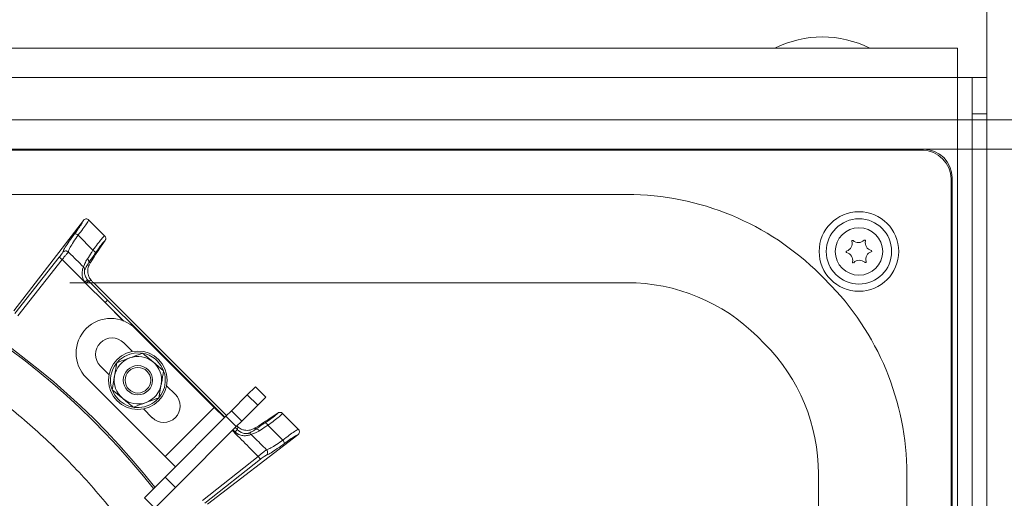
# Model space of a CAD drawing. Extents: x -3955 to -1612, y -2592 to 336.
# Drawn here: x -3156 to -2887, y -1976 to -1845 of the extents above; entities that cross this region are included whole.
import ezdxf

# ---------------------------------------------------------------- set-up
doc = ezdxf.new("R2010")
doc.units = 0
doc.header["$LTSCALE"] = 5
doc.layers.add('Bemaßungen(Brunner)', color=7, linetype='Continuous', lineweight=25)
doc.styles.add('Brunner 2014', font='arial.ttf', dxfattribs={"height": 35})
doc.dimstyles.new('Brunner 2014', dxfattribs={"dimscale": 5, "dimtxt": 35, "dimasz": 5, "dimexe": 3.175, "dimexo": 0, "dimgap": 0.762, "dimtad": 1, "dimdec": 0, "dimrnd": 1e-08, "dimtxsty": 'Brunner 2014', "dimcen": 0.09, "dimdle": 10, "dimclrd": 7, "dimclre": 7, "dimclrt": 7, "dimadec": 1, "dimazin": 2, "dimtfac": 0.666667, "dimtdec": 0, "dimtmove": 0, "dimatfit": 3, "dimldrblk": 'Filled-1', "dimfxl": 1, "dimtolj": 1, "dimlwd": 5, "dimlwe": 5, "dimarcsym": 0})

# ---------------------------------------------------------------- blocks, each defined once
blk = doc.blocks.new('*D68')
at = {"layer": 'Bemaßungen(Brunner)', "color": 7, "linetype": 'Continuous', "lineweight": 5, "transparency": 16777216}
for p, q in [((-3661.7, -1860.55), (-3661.7, -1692.99)), ((-2891.7, -1860.55), (-2891.7, -1692.99)), ((-3636.7, -1708.86), (-2916.7, -1708.86))]:
    blk.add_line(p, q, dxfattribs=at)
at = {"layer": 'Bemaßungen(Brunner)', "color": 7, "lineweight": 5, "transparency": 16777216}
for points in [[(-3636.7, -1704.7), (-3636.7, -1713.03), (-3661.7, -1708.86)], [(-2916.7, -1704.7), (-2916.7, -1713.03), (-2891.7, -1708.86)]]:
    blk.add_solid(points, dxfattribs=at)
at = {"layer": 'Defpoints', "color": 0, "lineweight": 5, "transparency": 16777216}
for p in [(-2891.7, -1708.86), (-3661.7, -1860.55), (-2891.7, -1860.55)]:
    blk.add_point(p, dxfattribs=at)
at = {"layer": 'Bemaßungen(Brunner)', "color": 3, "lineweight": 5, "transparency": 16777216, "insert": (-3260.33, -1687.18), "char_height": 35, "attachment_point": 5, "style": 'Brunner 2014'}
blk.add_mtext('\\A1;770', dxfattribs=at)
blk = doc.blocks.new('Filled-1')
at = {"color": 0}
for p, q in [((0, 0), (-1, 0.167)), ((-1, 0.167), (-1, -0.167)), ((-1, 0), (0, 0)), ((-1, -0.167), (0, 0))]:
    blk.add_line(p, q, dxfattribs=at)
at = {"color": 0, "flags": 128}
blk.add_lwpolyline([(-1, -0.167), (0, 0), (-1, 0.167), (-1, -0.167)], dxfattribs=at)
at = {"color": 0}
blk.add_solid([(-1, -0.167), (0, 0), (-1, 0.167), (-1, -0.167)], dxfattribs=at)
blk = doc.blocks.new('*D70')
at = {"layer": 'Bemaßungen(Brunner)', "color": 7, "linetype": 'Continuous', "lineweight": 5, "transparency": 16777216}
for p, q in [((-3276.7, -1872.2), (-2679.55, -1872.2)), ((-2695.43, -2341.2), (-2695.43, -1897.2)), ((-2891.7, -2366.2), (-2679.55, -2366.2))]:
    blk.add_line(p, q, dxfattribs=at)
at = {"layer": 'Bemaßungen(Brunner)', "color": 7, "lineweight": 5, "transparency": 16777216}
for points in [[(-2699.6, -1897.2), (-2691.26, -1897.2), (-2695.43, -1872.2)], [(-2699.6, -2341.2), (-2691.26, -2341.2), (-2695.43, -2366.2)]]:
    blk.add_solid(points, dxfattribs=at)
at = {"layer": 'Defpoints', "color": 0, "lineweight": 5, "transparency": 16777216}
for p in [(-3276.7, -1872.2), (-2695.43, -1872.2), (-2891.7, -2366.2)]:
    blk.add_point(p, dxfattribs=at)
at = {"layer": 'Bemaßungen(Brunner)', "color": 7, "lineweight": 5, "transparency": 16777216, "insert": (-2717.11, -2110.62), "char_height": 35, "attachment_point": 5, "rotation": 90, "style": 'Brunner 2014'}
blk.add_mtext('\\A1;494', dxfattribs=at)
blk = doc.blocks.new('*D71')
at = {"layer": 'Bemaßungen(Brunner)', "color": 7, "linetype": 'Continuous', "lineweight": 5, "transparency": 16777216}
for p, q in [((-2909.08, -1880.2), (-2767.55, -1880.2)), ((-2783.43, -1905.2), (-2783.43, -2071.2)), ((-3276.82, -2096.2), (-2767.55, -2096.2))]:
    blk.add_line(p, q, dxfattribs=at)
at = {"layer": 'Bemaßungen(Brunner)', "color": 7, "lineweight": 5, "transparency": 16777216}
for points in [[(-2787.6, -1905.2), (-2779.26, -1905.2), (-2783.43, -1880.2)], [(-2787.6, -2071.2), (-2779.26, -2071.2), (-2783.43, -2096.2)]]:
    blk.add_solid(points, dxfattribs=at)
at = {"layer": 'Defpoints', "color": 0, "lineweight": 5, "transparency": 16777216}
for p in [(-2909.08, -1880.2), (-3276.82, -2096.2), (-2783.43, -2096.2)]:
    blk.add_point(p, dxfattribs=at)
at = {"layer": 'Bemaßungen(Brunner)', "color": 7, "lineweight": 5, "transparency": 16777216, "insert": (-2805.11, -1971.69), "char_height": 35, "attachment_point": 5, "rotation": 90, "style": 'Brunner 2014'}
blk.add_mtext('\\A1;216', dxfattribs=at)

msp = doc.modelspace()

# ---------------------------------------------------------------- linework, layer by layer
at = {"color": 3, "linetype": 'Continuous', "lineweight": 5}
for p, q in [((-2899.7, -1852.55), (-3653.7, -1852.55)), ((-2899.7, -1860.55), (-2899.7, -1852.55)), ((-2899.7, -1860.55), (-3653.7, -1860.55)), ((-2899.7, -1860.55), (-2899.7, -2331.84)), ((-2895.7, -1860.55), (-2899.7, -1860.55)), ((-2895.7, -1870.55), (-2895.7, -1860.55)), ((-2895.7, -1860.55), (-2891.7, -1860.55)), ((-2891.7, -1860.55), (-2891.7, -1870.55)), ((-2891.7, -1870.55), (-2895.7, -1870.55)), ((-2895.7, -2321.84), (-2895.7, -1870.55)), ((-2891.7, -2321.84), (-2891.7, -1870.55))]:
    msp.add_line(p, q, dxfattribs=at)
at = {"color": 7, "linetype": 'Continuous', "lineweight": 5}
for p, q in [((-2909.16, -1880.2), (-3336.03, -1880.2)), ((-2909.33, -1880.44), (-2909.08, -1880.2)), ((-3216.49, -1880.44), (-2909.33, -1880.44)), ((-2901.2, -1888.08), (-2901.45, -1888.32)), ((-2901.2, -2304.24), (-2901.2, -1888.15)), ((-2901.45, -1888.32), (-2901.45, -2304.07)), ((-3183.26, -1892.62), (-2990.13, -1892.62)), ((-2937.39, -1914.46), (-2935.46, -1916.38)), ((-2990.13, -1916.76), (-3142.62, -1916.76)), ((-2952.54, -1933.46), (-2954.46, -1931.53)), ((-2937.76, -2223.27), (-2937.76, -1969.12)), ((-2913.62, -1969.12), (-2913.62, -2223.27))]:
    msp.add_line(p, q, dxfattribs=at)
at = {"color": 7, "linetype": 'Continuous', "lineweight": 18}
for p, q in [((-3138.89, -1899.7), (-3157.88, -1924.46)), ((-3138.89, -1899.7), (-3138.87, -1899.68)), ((-3137.37, -1899.59), (-3137.39, -1899.57)), ((-3133.06, -1903.9), (-3137.37, -1899.59)), ((-3140.34, -1903.77), (-3136.26, -1907.87)), ((-3133.03, -1903.93), (-3133.06, -1903.9)), ((-3132.96, -1905.2), (-3134.19, -1906.99)), ((-3132.94, -1905.17), (-3132.96, -1905.2)), ((-3157.64, -1925.19), (-3145.47, -1909.77)), ((-3145.47, -1909.77), (-3144.69, -1910.39)), ((-3143, -1908.34), (-3143.03, -1908.31)), ((-3144.69, -1910.39), (-3156.86, -1925.8)), ((-3138.53, -1916.58), (-3144.69, -1910.39)), ((-3138.88, -1912.41), (-3138.86, -1912.43)), ((-3137.41, -1911.24), (-3136.93, -1911.19)), ((-3138.53, -1916.58), (-3137.76, -1915.95)), ((-3138.19, -1916.96), (-3137.49, -1916.25)), ((-3132.94, -1922.21), (-3138.19, -1916.96)), ((-3136.69, -1916.16), (-3137.49, -1916.25)), ((-3137.49, -1916.25), (-3132.24, -1921.5)), ((-3099.71, -1953.15), (-3136.12, -1916.74)), ((-3132.94, -1922.21), (-3132.24, -1921.5)), ((-3127.95, -1927.24), (-3132.94, -1922.21)), ((-3127.88, -1927.25), (-3132.94, -1922.21)), ((-3103.11, -1950.89), (-3124.67, -1929.32)), ((-3125.46, -1935.6), (-3127.86, -1933.21)), ((-3129.74, -1938.66), (-3130.37, -1942.36)), ((-3129.74, -1938.66), (-3130.37, -1942.36)), ((-3116.93, -1940.87), (-3119.81, -1938.47)), ((-3116.93, -1940.87), (-3119.81, -1938.47)), ((-3131.83, -1941.97), (-3134.22, -1939.57)), ((-3138.11, -1942.76), (-3116.54, -1964.32)), ((-3118.2, -1948.26), (-3117.56, -1944.56)), ((-3118.2, -1948.26), (-3117.56, -1944.56)), ((-3131.01, -1946.06), (-3128.12, -1948.46)), ((-3131.01, -1946.06), (-3128.12, -1948.46)), ((-3113.71, -1947.35), (-3116.11, -1944.96)), ((-3094.03, -1947.47), (-3098.38, -1951.82)), ((-3094.03, -1947.47), (-3091.79, -1945.23)), ((-3091.2, -1950.29), (-3094.03, -1947.47)), ((-3091.79, -1945.23), (-3088.97, -1948.06)), ((-3088.97, -1948.06), (-3091.2, -1950.29)), ((-3120.08, -1953.72), (-3122.47, -1951.32)), ((-3116.54, -1964.32), (-3103.11, -1950.89)), ((-3103.11, -1950.89), (-3100.28, -1953.71)), ((-3099.87, -1953.3), (-3098.38, -1951.82)), ((-3098.38, -1951.82), (-3095.56, -1954.65)), ((-3091.2, -1950.29), (-3095.56, -1954.65)), ((-3085.7, -1952.45), (-3087.49, -1953.68)), ((-3085.7, -1952.45), (-3085.68, -1952.43)), ((-3084.4, -1952.56), (-3084.44, -1952.53)), ((-3080.09, -1956.87), (-3084.4, -1952.56)), ((-3099.87, -1953.3), (-3116.54, -1969.98)), ((-3097.04, -1956.13), (-3099.87, -1953.3)), ((-3095.56, -1954.65), (-3097.04, -1956.13)), ((-3097.04, -1956.13), (-3113.71, -1972.81)), ((-3097.4, -1957.63), (-3097.97, -1957.06)), ((-3097.32, -1956.42), (-3096.76, -1956.98)), ((-3096.76, -1956.98), (-3096.67, -1956.19)), ((-3091.69, -1956.43), (-3091.75, -1956.9)), ((-3088.42, -1955.79), (-3084.3, -1959.85)), ((-3080.07, -1956.89), (-3080.09, -1956.87)), ((-3080.21, -1958.38), (-3104.96, -1977.38)), ((-3080.19, -1958.37), (-3080.21, -1958.38)), ((-3113.71, -1967.15), (-3116.54, -1964.32)), ((-3106.31, -1976.36), (-3091.09, -1964.34)), ((-3090.47, -1965.12), (-3105.69, -1977.14)), ((-3090.47, -1965.12), (-3091.09, -1964.34)), ((-3122.2, -1975.64), (-3116.54, -1969.98)), ((-3116.54, -1969.98), (-3113.71, -1972.81)), ((-3113.71, -1972.81), (-3119.37, -1978.46)), ((-3119.37, -1978.46), (-3122.2, -1975.64))]:
    msp.add_line(p, q, dxfattribs=at)
at = {"color": 7, "linetype": 'Continuous', "lineweight": 18, "flags": 128}
for points in [[(-3132.24, -1921.5), (-3123.35, -1930.39), (-3100.15, -1953.59)], [(-3122.95, -1936.03), (-3122.95, -1936.03), (-3124.58, -1935.99), (-3126.17, -1936.29), (-3127.66, -1936.93), (-3128.98, -1937.88), (-3129.66, -1938.58)], [(-3122.95, -1936.03), (-3122.95, -1936.03), (-3124.58, -1935.99), (-3126.17, -1936.29), (-3127.66, -1936.93), (-3128.98, -1937.88), (-3129.66, -1938.58)], [(-3117.02, -1940.64), (-3117.65, -1939.42), (-3118.66, -1938.16)], [(-3117.02, -1940.64), (-3117.65, -1939.42), (-3118.66, -1938.16)], [(-3097.4, -1957.63), (-3097.28, -1957.51), (-3097.16, -1957.39), (-3097.06, -1957.28), (-3096.96, -1957.19), (-3096.88, -1957.11), (-3096.82, -1957.05), (-3096.78, -1957), (-3096.76, -1956.98)]]:
    msp.add_lwpolyline(points, dxfattribs=at)
at = {"color": 7, "linetype": 'Continuous', "lineweight": 5}
for radius in [10.89, 8.94, 6.5]:
    msp.add_circle((-2926.7, -1908.2), radius, dxfattribs=at)
at = {"color": 7, "linetype": 'Continuous', "lineweight": 18}
for radius in [8, 4, 3.5]:
    msp.add_circle((-3123.97, -1943.46), radius, dxfattribs=at)
at = {"color": 3, "linetype": 'Continuous', "lineweight": 5}
msp.add_arc((-2936.7, -1878.2), 28.75, 63.13, 116.87, dxfattribs=at)
at = {"color": 7, "linetype": 'Continuous', "lineweight": 5}
for centre, radius, start, end in [((-2909.61, -1888.61), 8.17, 1.9981, 88.0019), ((-2990.13, -1967.2), 74.58, 45, 90), ((-2930.77, -1906.02), 2.2, 287.9873, 15.6771), ((-2928.46, -1905.37), 0.2, 47.9873, 195.6771), ((-2926.85, -1903.59), 2.2, 227.9873, 315.6771), ((-2925.13, -1905.27), 0.2, 347.9873, 135.6771), ((-2922.79, -1905.77), 2.2, 167.9873, 255.6771), ((-2930.03, -1908.3), 0.2, 107.9873, 255.6771), ((-2930.62, -1910.63), 2.2, 347.9873, 75.6771), ((-2922.64, -1910.37), 2.2, 107.9873, 195.6771), ((-2923.38, -1908.09), 0.2, 287.9873, 75.6771), ((-2928.27, -1911.13), 0.2, 167.9873, 315.6771), ((-2926.55, -1912.81), 2.2, 47.9873, 135.6771), ((-2924.95, -1911.02), 0.2, 227.9873, 15.6771), ((-2990.13, -1967.2), 50.44, 45, 90), ((-2988.2, -1969.12), 74.58, 0, 45), ((-2988.2, -1969.12), 50.44, 0, 45)]:
    msp.add_arc(centre, radius, start, end, dxfattribs=at)
at = {"color": 7, "linetype": 'Continuous', "lineweight": 18}
for centre, radius, start, end in [((-3276.7, -2096.2), 200, 38.1079, 126.9522), ((-3276.7, -2096.2), 199.5, 38.0905, 126.9318), ((-3141.29, -1904.7), 1.33, 44.3958, 89.498), ((-3136.81, -1909.06), 1.31, 19.7427, 65.0303), ((-3138.29, -1911), 0.913, 344.5615, 57.9843), ((-3131.39, -1936.04), 9.5, 45, 135), ((-3131.39, -1936.04), 9.5, 135, 225), ((-3131.04, -1936.39), 4.5, 45, 225), ((-3123.97, -1943.46), 7.5, 45, 78.1163), ((-3123.97, -1943.46), 7.5, 141.7611, 198.3015), ((-3123.97, -1943.46), 6.5, 110.2411, 170.2411), ((-3123.97, -1943.46), 6.5, 50.2411, 110.2411), ((-3123.97, -1943.46), 6.5, 350.2411, 50.2411), ((-3123.97, -1943.46), 7.5, 201.482, 18.067), ((-3123.97, -1943.46), 6.5, 170.2411, 230.2411), ((-3123.97, -1943.46), 6.5, 290.2411, 350.2411), ((-3116.9, -1950.53), 4.5, 225, 45), ((-3123.97, -1943.46), 6.5, 230.2411, 290.2411), ((-3089.63, -1956.35), 1.34, 25.0344, 69.3373), ((-3093.7, -1958.97), 0.994, 43.6377, 91.1424), ((-3091.52, -1957.78), 0.912, 31.5908, 104.559), ((-3085.25, -1960.82), 1.35, 1.0965, 45.5339), ((-3089.48, -1963.23), 1.01, 310.2446, 43.7874)]:
    msp.add_arc(centre, radius, start, end, dxfattribs=at)
at = {"color": 7, "linetype": 'Continuous', "lineweight": 5}
for centre, major_axis, ratio, start_param, end_param in [((-2906.24, -1885.24), (8.46, -2.39), 0.52402, 2.056153, 2.065769), ((-2909.28, -1888.27), (5.76, 5.76), 0.98201, 5.512866, 7.053504), ((-2906.24, -1885.24), (-2.39, 8.46), 0.52402, 4.217416, 4.227032)]:
    msp.add_ellipse(centre, major_axis=major_axis, ratio=ratio, start_param=start_param, end_param=end_param, dxfattribs=at)
at = {"color": 7, "linetype": 'Continuous', "lineweight": 18}
for centre, major_axis, ratio, start_param, end_param in [((-3177.5, -1975.9), (43.59, 69.27), 0.00426, 0.104617, 0.367532), ((-3134.62, -1913.43), (5, 0.56), 0.993796, 3.710681, 3.811871), ((-3134.62, -1913.43), (4.01, 0.45), 0.990732, 3.710681, 3.811871), ((-3135.92, -1916.45), (-2.87, 2.88), 0.086131, 1.386266, 1.58615), ((-3156.41, -1997), (69.27, 43.59), 0.00426, 5.915654, 6.178569), ((-3096.95, -1955.42), (2.88, -2.87), 0.086131, 4.821928, 4.89692)]:
    msp.add_ellipse(centre, major_axis=major_axis, ratio=ratio, start_param=start_param, end_param=end_param, dxfattribs=at)
for points, knots in [([(-3141.28, -1903.37), (-3140.89, -1902.85), (-3140.12, -1901.8), (-3139.3, -1900.55), (-3138.97, -1899.93), (-3138.9, -1899.73), (-3138.89, -1899.7)], [0, 0, 0, 0, 0.313974, 0.627867, 0.94339, 1, 1, 1, 1]), ([(-3137.39, -1899.57), (-3137.41, -1899.62), (-3137.5, -1899.83), (-3137.95, -1900.56), (-3138.95, -1901.98), (-3139.87, -1903.17), (-3140.34, -1903.77)], [0, 0, 0, 0, 0.093765, 0.396865, 0.698298, 1, 1, 1, 1]), ([(-3137.39, -1899.57), (-3137.41, -1899.55), (-3137.51, -1899.46), (-3137.73, -1899.34), (-3138.07, -1899.27), (-3138.39, -1899.33), (-3138.67, -1899.47), (-3138.81, -1899.61), (-3138.87, -1899.68)], [0, 0, 0, 0, 0.0447631, 0.2448951, 0.4455193, 0.6446929, 0.8214046, 1, 1, 1, 1]), ([(-3144.48, -1908.4), (-3144.47, -1908.32), (-3144.41, -1908.06), (-3143.9, -1907.13), (-3142.81, -1905.46), (-3141.79, -1904.07), (-3141.28, -1903.37)], [0, 0, 0, 0, 0.131137, 0.421696, 0.710812, 1, 1, 1, 1]), ([(-3140.34, -1903.77), (-3140.77, -1904.39), (-3141.65, -1905.64), (-3142.55, -1907.14), (-3142.98, -1908.02), (-3143, -1908.26), (-3143, -1908.34)], [0, 0, 0, 0, 0.282237, 0.564594, 0.848258, 1, 1, 1, 1]), ([(-3136.26, -1907.87), (-3135.82, -1907.27), (-3134.95, -1906.05), (-3133.88, -1904.72), (-3133.27, -1904.07), (-3133.09, -1903.96), (-3133.03, -1903.93)], [0, 0, 0, 0, 0.290552, 0.582023, 0.868273, 1, 1, 1, 1]), ([(-3132.94, -1905.17), (-3132.89, -1905.1), (-3132.8, -1904.94), (-3132.75, -1904.64), (-3132.79, -1904.32), (-3132.91, -1904.07), (-3133.01, -1903.96), (-3133.03, -1903.93)], [0, 0, 0, 0, 0.212735, 0.423128, 0.665755, 0.915627, 1, 1, 1, 1]), ([(-3132.96, -1905.2), (-3132.99, -1905.22), (-3133.14, -1905.33), (-3133.61, -1905.85), (-3134.5, -1907.02), (-3135.22, -1908.09), (-3135.58, -1908.62)], [0, 0, 0, 0, 0.072876, 0.377918, 0.689084, 1, 1, 1, 1]), ([(-3089.8, -2096.2), (-3089.87, -2092.19), (-3090.02, -2084.15), (-3091.24, -2072.1), (-3093.19, -2060.11), (-3095.92, -2048.28), (-3099.74, -2035.49), (-3104.97, -2021.9), (-3111.85, -2007.69), (-3119.89, -1994.11), (-3129.03, -1981.26), (-3139.25, -1969.24), (-3150.44, -1958.12), (-3162.52, -1947.96), (-3175.4, -1938.86), (-3189.02, -1930.9), (-3203.27, -1924.11), (-3218.03, -1918.52), (-3233.19, -1914.2), (-3248.67, -1911.2), (-3264.37, -1909.5), (-3280.15, -1909.12), (-3295.89, -1910.05), (-3311.49, -1912.35), (-3326.86, -1915.94), (-3341.88, -1920.8), (-3356.42, -1926.9), (-3370.39, -1934.22), (-3383.68, -1942.72), (-3395.79, -1951.81), (-3402.99, -1958.54), (-3406.35, -1961.67)], [0, 0, 0, 0, 0.027492, 0.055247, 0.083061, 0.110875, 0.13863, 0.174644, 0.210786, 0.246929, 0.282943, 0.318956, 0.355099, 0.391242, 0.427255, 0.463269, 0.499412, 0.535554, 0.571568, 0.607582, 0.643724, 0.679867, 0.715881, 0.751895, 0.788037, 0.82418, 0.860194, 0.896207, 0.93235, 0.968493, 1, 1, 1, 1]), ([(-3089.8, -2096.2), (-3089.89, -2100.59), (-3090.07, -2109.38), (-3091.6, -2123.34), (-3094.31, -2138), (-3098.5, -2153.22), (-3103.93, -2168.05), (-3110.58, -2182.35), (-3118.44, -2196.02), (-3127.42, -2209), (-3137.45, -2221.18), (-3148.46, -2232.48), (-3160.4, -2242.78), (-3173.17, -2252.05), (-3186.68, -2260.23), (-3200.8, -2267.24), (-3215.47, -2273.01), (-3230.6, -2277.53), (-3246.05, -2280.78), (-3261.69, -2282.73), (-3277.45, -2283.31), (-3293.22, -2282.57), (-3308.87, -2280.53), (-3324.29, -2277.17), (-3339.33, -2272.53), (-3354.03, -2266.55), (-3367.9, -2259.66), (-3382.14, -2250.58), (-3389.84, -2245.52), (-3401.27, -2235.26), (-3389.84, -2245.52), (-3382.14, -2250.58), (-3367.9, -2259.66), (-3354.03, -2266.55), (-3339.33, -2272.53), (-3324.29, -2277.17), (-3308.87, -2280.53), (-3293.22, -2282.57), (-3277.45, -2283.31), (-3261.69, -2282.73), (-3246.05, -2280.78), (-3230.6, -2277.53), (-3215.47, -2273.01), (-3200.8, -2267.24), (-3186.68, -2260.23), (-3173.17, -2252.05), (-3160.4, -2242.78), (-3148.46, -2232.48), (-3137.45, -2221.18), (-3127.42, -2209), (-3118.44, -2196.02), (-3110.58, -2182.35), (-3103.93, -2168.05), (-3098.5, -2153.22), (-3094.32, -2138), (-3091.59, -2123.34), (-3090.11, -2109.38), (-3089.66, -2096.59), (-3090.06, -2084.15), (-3091.23, -2072.1), (-3093.19, -2060.11), (-3095.91, -2048.28), (-3099.74, -2035.49), (-3104.97, -2021.9), (-3111.85, -2007.69), (-3119.89, -1994.11), (-3129.03, -1981.26), (-3139.25, -1969.24), (-3150.44, -1958.12), (-3162.52, -1947.96), (-3175.4, -1938.86), (-3189.02, -1930.9), (-3203.27, -1924.11), (-3218.03, -1918.52), (-3233.19, -1914.2), (-3248.67, -1911.2), (-3264.37, -1909.5), (-3280.15, -1909.12), (-3295.89, -1910.05), (-3311.49, -1912.35), (-3326.86, -1915.94), (-3341.88, -1920.8), (-3356.42, -1926.9), (-3370.39, -1934.22), (-3383.68, -1942.72), (-3395.79, -1951.81), (-3402.99, -1958.54), (-3406.35, -1961.67)], [0, 0, 0, 0, 0.010216, 0.020431, 0.032626, 0.044865, 0.057103, 0.069298, 0.081493, 0.093732, 0.10597, 0.118165, 0.13036, 0.142599, 0.154837, 0.167032, 0.179227, 0.191466, 0.203704, 0.215899, 0.228094, 0.240332, 0.252571, 0.264766, 0.276961, 0.289199, 0.301438, 0.313633, 0.325828, 0.330691, 0.335554, 0.347749, 0.359944, 0.372182, 0.384421, 0.396616, 0.408811, 0.421049, 0.433288, 0.445483, 0.457678, 0.469916, 0.482155, 0.49435, 0.506544, 0.518783, 0.531022, 0.543216, 0.555411, 0.56765, 0.579889, 0.592083, 0.604278, 0.616517, 0.628755, 0.64095, 0.651166, 0.661382, 0.670691, 0.680089, 0.689508, 0.698926, 0.708324, 0.720519, 0.732758, 0.744996, 0.757191, 0.769386, 0.781625, 0.793863, 0.806058, 0.818253, 0.830492, 0.84273, 0.854925, 0.86712, 0.879359, 0.891597, 0.903792, 0.915987, 0.928226, 0.940464, 0.952659, 0.964854, 0.977092, 0.989331, 1, 1, 1, 1]), ([(-3145.47, -1909.77), (-3145.33, -1909.59), (-3145.05, -1909.23), (-3144.7, -1908.74), (-3144.55, -1908.51), (-3144.48, -1908.4)], [0, 0, 0, 0, 0.345203, 0.690336, 1, 1, 1, 1]), ([(-3143.03, -1908.31), (-3143.05, -1908.33), (-3143.16, -1908.5), (-3143.46, -1908.9), (-3144.02, -1909.6), (-3144.47, -1910.13), (-3144.69, -1910.39)], [0, 0, 0, 0, 0.048263, 0.366327, 0.682956, 1, 1, 1, 1]), ([(-3144.48, -1908.4), (-3144.48, -1908.39), (-3144.42, -1908.32), (-3144.26, -1908.18), (-3143.96, -1908.06), (-3143.63, -1908.04), (-3143.3, -1908.12), (-3143.12, -1908.25), (-3143.03, -1908.31)], [0, 0, 0, 0, 0.005748, 0.191596, 0.397101, 0.598976, 0.799465, 1, 1, 1, 1]), ([(-3138.88, -1912.41), (-3140.18, -1911.12), (-3141.56, -1909.77), (-3142.93, -1908.41), (-3143, -1908.34)], [0, 0, 0, 0, 0.947691, 1, 1, 1, 1]), ([(-3137.8, -1910.22), (-3137.43, -1909.68), (-3136.94, -1908.96), (-3136.4, -1908.09), (-3136.26, -1907.87)], [0, 0, 0, 0, 0.7495593, 1, 1, 1, 1]), ([(-3135.58, -1908.62), (-3135.74, -1908.86), (-3136.39, -1909.83), (-3136.97, -1910.64), (-3137.41, -1911.24)], [0, 0, 0, 0, 0.250122, 1, 1, 1, 1]), ([(-3138.53, -1916.58), (-3138.65, -1916.4), (-3138.87, -1916.06), (-3139.16, -1915.29), (-3139.29, -1914.36), (-3139.19, -1913.41), (-3139.02, -1912.77), (-3138.92, -1912.52), (-3138.88, -1912.41)], [0, 0, 0, 0, 0.132905, 0.244089, 0.498331, 0.69373, 0.862511, 1, 1, 1, 1]), ([(-3138.86, -1912.43), (-3138.84, -1912.41), (-3138.73, -1912.3), (-3138.58, -1911.61), (-3138.06, -1910.68), (-3137.8, -1910.22)], [0, 0, 0, 0, 0.087929, 0.554887, 1, 1, 1, 1]), ([(-3138.54, -1913.17), (-3138.54, -1913.17), (-3138.54, -1913.12), (-3138.55, -1912.95), (-3138.63, -1912.69), (-3138.78, -1912.51), (-3138.86, -1912.43)], [0, 0, 0, 0, 0.011216, 0.205437, 0.6026, 1, 1, 1, 1]), ([(-3137.41, -1911.24), (-3137.67, -1911.65), (-3138.22, -1912.51), (-3138.41, -1913.05), (-3138.53, -1913.16), (-3138.54, -1913.17)], [0, 0, 0, 0, 0.4462152, 0.9382416, 1, 1, 1, 1]), ([(-3136.69, -1916.16), (-3136.82, -1916.02), (-3137.19, -1915.6), (-3137.65, -1914.6), (-3137.76, -1913.29), (-3137.48, -1912.14), (-3137.07, -1911.43), (-3136.93, -1911.19)], [0, 0, 0, 0, 0.097722, 0.281131, 0.585629, 0.857162, 1, 1, 1, 1]), ([(-3138.54, -1913.17), (-3138.55, -1913.23), (-3138.59, -1913.37), (-3138.62, -1913.75), (-3138.55, -1914.4), (-3138.3, -1915.2), (-3137.94, -1915.7), (-3137.76, -1915.95)], [0, 0, 0, 0, 0.092531, 0.253673, 0.445817, 0.717372, 1, 1, 1, 1]), ([(-3122.69, -1936.07), (-3122.98, -1936.17), (-3124.13, -1936.6), (-3125.32, -1937.04), (-3126.22, -1937.36)], [0, 0, 0, 0, 0.252564, 1, 1, 1, 1]), ([(-3122.69, -1936.07), (-3122.98, -1936.17), (-3124.13, -1936.6), (-3125.32, -1937.04), (-3126.22, -1937.36)], [0, 0, 0, 0, 0.252564, 1, 1, 1, 1]), ([(-3119.81, -1938.47), (-3119.88, -1938.41), (-3120.85, -1937.6), (-3121.81, -1936.8), (-3122.69, -1936.07)], [0, 0, 0, 0, 0.0702148, 1, 1, 1, 1]), ([(-3119.81, -1938.47), (-3119.88, -1938.41), (-3120.85, -1937.6), (-3121.81, -1936.8), (-3122.69, -1936.07)], [0, 0, 0, 0, 0.0702148, 1, 1, 1, 1]), ([(-3126.22, -1937.36), (-3126.53, -1937.48), (-3127.72, -1937.92), (-3128.88, -1938.35), (-3129.74, -1938.66)], [0, 0, 0, 0, 0.264671, 1, 1, 1, 1]), ([(-3126.22, -1937.36), (-3126.53, -1937.48), (-3127.72, -1937.92), (-3128.88, -1938.35), (-3129.74, -1938.66)], [0, 0, 0, 0, 0.264671, 1, 1, 1, 1]), ([(-3117.56, -1944.56), (-3117.55, -1944.48), (-3117.33, -1943.23), (-3117.12, -1942), (-3116.93, -1940.87)], [0, 0, 0, 0, 0.070215, 1, 1, 1, 1]), ([(-3117.56, -1944.56), (-3117.55, -1944.48), (-3117.33, -1943.23), (-3117.12, -1942), (-3116.93, -1940.87)], [0, 0, 0, 0, 0.070215, 1, 1, 1, 1]), ([(-3130.37, -1942.36), (-3130.39, -1942.45), (-3130.6, -1943.7), (-3130.81, -1944.92), (-3131.01, -1946.06)], [0, 0, 0, 0, 0.070215, 1, 1, 1, 1]), ([(-3130.37, -1942.36), (-3130.39, -1942.45), (-3130.6, -1943.7), (-3130.81, -1944.92), (-3131.01, -1946.06)], [0, 0, 0, 0, 0.070215, 1, 1, 1, 1]), ([(-3128.12, -1948.46), (-3128.06, -1948.52), (-3127.08, -1949.33), (-3126.13, -1950.12), (-3125.24, -1950.86)], [0, 0, 0, 0, 0.0702148, 1, 1, 1, 1]), ([(-3128.12, -1948.46), (-3128.06, -1948.52), (-3127.08, -1949.33), (-3126.13, -1950.12), (-3125.24, -1950.86)], [0, 0, 0, 0, 0.0702148, 1, 1, 1, 1]), ([(-3125.24, -1950.86), (-3124.39, -1950.54), (-3123.23, -1950.12), (-3122.03, -1949.68), (-3121.72, -1949.56)], [0, 0, 0, 0, 0.735328, 1, 1, 1, 1]), ([(-3125.24, -1950.86), (-3124.39, -1950.54), (-3123.23, -1950.12), (-3122.03, -1949.68), (-3121.72, -1949.56)], [0, 0, 0, 0, 0.735328, 1, 1, 1, 1]), ([(-3121.72, -1949.56), (-3120.83, -1949.23), (-3119.63, -1948.79), (-3118.49, -1948.37), (-3118.2, -1948.26)], [0, 0, 0, 0, 0.747436, 1, 1, 1, 1]), ([(-3121.72, -1949.56), (-3120.83, -1949.23), (-3119.63, -1948.79), (-3118.49, -1948.37), (-3118.2, -1948.26)], [0, 0, 0, 0, 0.747436, 1, 1, 1, 1]), ([(-3089.16, -1955.1), (-3088.63, -1954.74), (-3087.55, -1954.02), (-3086.37, -1953.12), (-3085.84, -1952.64), (-3085.73, -1952.48), (-3085.7, -1952.45)], [0, 0, 0, 0, 0.308866, 0.61798, 0.921002, 1, 1, 1, 1]), ([(-3084.44, -1952.53), (-3084.47, -1952.59), (-3084.58, -1952.77), (-3085.25, -1953.4), (-3086.59, -1954.47), (-3087.81, -1955.35), (-3088.42, -1955.79)], [0, 0, 0, 0, 0.137071, 0.421558, 0.711236, 1, 1, 1, 1]), ([(-3084.44, -1952.53), (-3084.53, -1952.46), (-3084.71, -1952.32), (-3085.05, -1952.24), (-3085.37, -1952.28), (-3085.58, -1952.37), (-3085.66, -1952.42), (-3085.68, -1952.43)], [0, 0, 0, 0, 0.250015, 0.500013, 0.749892, 0.942699, 1, 1, 1, 1]), ([(-3091.75, -1956.9), (-3091.13, -1956.45), (-3090.33, -1955.88), (-3089.38, -1955.25), (-3089.16, -1955.1)], [0, 0, 0, 0, 0.770359, 1, 1, 1, 1]), ([(-3091.09, -1964.34), (-3091.6, -1963.82), (-3092.77, -1962.64), (-3094.61, -1960.79), (-3096.45, -1958.93), (-3097.63, -1957.75), (-3098.14, -1957.23)], [0, 0, 0, 0, 0.217935, 0.499893, 0.781852, 1, 1, 1, 1]), ([(-3092.98, -1958.29), (-3093.06, -1958.33), (-3093.2, -1958.4), (-3093.67, -1958.55), (-3094.34, -1958.66), (-3095.29, -1958.67), (-3096.1, -1958.46), (-3096.83, -1958.12), (-3097.15, -1957.84), (-3097.4, -1957.63)], [0, 0, 0, 0, 0.13604, 0.266124, 0.392422, 0.577374, 0.779705, 0.827438, 1, 1, 1, 1]), ([(-3096.76, -1956.98), (-3096.56, -1957.16), (-3096.1, -1957.57), (-3095.31, -1957.94), (-3094.59, -1958.08), (-3094.15, -1958.08), (-3093.85, -1958.04), (-3093.77, -1958), (-3093.72, -1957.98)], [0, 0, 0, 0, 0.19501, 0.459528, 0.637653, 0.753823, 0.873104, 1, 1, 1, 1]), ([(-3096.67, -1956.19), (-3096.37, -1956.42), (-3095.78, -1956.89), (-3094.59, -1957.23), (-3093.46, -1957.19), (-3092.46, -1956.87), (-3091.92, -1956.56), (-3091.69, -1956.43)], [0, 0, 0, 0, 0.191375, 0.381195, 0.682941, 0.868537, 1, 1, 1, 1]), ([(-3093.72, -1957.98), (-3093.5, -1957.89), (-3093.07, -1957.71), (-3092.18, -1957.16), (-3091.75, -1956.9)], [0, 0, 0, 0, 0.507154, 1, 1, 1, 1]), ([(-3090.74, -1957.3), (-3091.23, -1957.56), (-3092.2, -1958.08), (-3092.73, -1958.22), (-3092.98, -1958.29)], [0, 0, 0, 0, 0.505124, 1, 1, 1, 1]), ([(-3088.75, -1962.53), (-3089.9, -1961.37), (-3091.31, -1959.96), (-3092.73, -1958.55), (-3092.98, -1958.29)], [0, 0, 0, 0, 0.816836, 1, 1, 1, 1]), ([(-3088.42, -1955.79), (-3088.62, -1955.91), (-3089.47, -1956.44), (-3090.19, -1956.93), (-3090.74, -1957.3)], [0, 0, 0, 0, 0.229941, 1, 1, 1, 1]), ([(-3084.3, -1959.85), (-3083.71, -1959.39), (-3082.51, -1958.46), (-3081.09, -1957.46), (-3080.34, -1957), (-3080.13, -1956.91), (-3080.07, -1956.89)], [0, 0, 0, 0, 0.300271, 0.600271, 0.901959, 1, 1, 1, 1]), ([(-3080.19, -1958.37), (-3080.17, -1958.35), (-3080.09, -1958.29), (-3079.94, -1958.12), (-3079.81, -1957.83), (-3079.78, -1957.49), (-3079.87, -1957.15), (-3080, -1956.98), (-3080.07, -1956.89)], [0, 0, 0, 0, 0.0356303, 0.198236, 0.3986741, 0.5988138, 0.7994158, 1, 1, 1, 1]), ([(-3083.9, -1960.79), (-3084.04, -1960.9), (-3084.9, -1961.54), (-3086.37, -1962.58), (-3087.99, -1963.63), (-3088.55, -1963.88), (-3088.83, -1964)], [0, 0, 0, 0, 0.063127, 0.376345, 0.688136, 1, 1, 1, 1]), ([(-3088.75, -1962.53), (-3088.49, -1962.43), (-3087.98, -1962.25), (-3086.51, -1961.37), (-3085.2, -1960.49), (-3084.43, -1959.95), (-3084.3, -1959.85)], [0, 0, 0, 0, 0.3117969, 0.6237176, 0.936923, 1, 1, 1, 1]), ([(-3080.21, -1958.38), (-3080.24, -1958.39), (-3080.44, -1958.46), (-3081.07, -1958.81), (-3082.33, -1959.63), (-3083.38, -1960.4), (-3083.9, -1960.79)], [0, 0, 0, 0, 0.0612413, 0.3752388, 0.6875781, 1, 1, 1, 1]), ([(-3091.09, -1964.34), (-3090.83, -1964.12), (-3090.3, -1963.68), (-3089.6, -1963.11), (-3089.03, -1962.69), (-3088.84, -1962.58), (-3088.75, -1962.53)], [0, 0, 0, 0, 0.250008, 0.500674, 0.750156, 1, 1, 1, 1]), ([(-3088.83, -1964), (-3088.9, -1964.03), (-3089.03, -1964.09), (-3089.43, -1964.35), (-3089.93, -1964.7), (-3090.29, -1964.98), (-3090.47, -1965.12)], [0, 0, 0, 0, 0.249673, 0.499291, 0.750114, 1, 1, 1, 1])]:
    msp.add_open_spline(points, degree=3, knots=knots, dxfattribs=at)

# ---------------------------------------------------------------- dimensions: what is measured, and where the dimension line sits
at = {"layer": 'Bemaßungen(Brunner)', "color": 3, "lineweight": 5}
dim = msp.add_linear_dim(base=(-2891.7, -1708.86), p1=(-3661.7, -1860.55), p2=(-2891.7, -1860.55), dimstyle='Brunner 2014', override={"dimclrt": 3}, dxfattribs=at)
dim.commit()
dim.dimension.update_dxf_attribs({"geometry": '*D68', "text_midpoint": (-3260.33, -1708.86), "dimtype": 160})
for base, p1, p2, picture, middle in [((-2695.43, -1872.2), (-2891.7, -2366.2), (-3276.7, -1872.2), '*D70', (-2695.43, -2110.62)), ((-2783.43, -2096.2), (-2909.08, -1880.2), (-3276.82, -2096.2), '*D71', (-2783.43, -1971.69))]:
    dim = msp.add_linear_dim(base=base, p1=p1, p2=p2, angle=90, dimstyle='Brunner 2014', dxfattribs=at)
    dim.commit()
    dim.dimension.update_dxf_attribs({"geometry": picture, "text_midpoint": middle, "dimtype": 160})

doc.saveas('drawing.dxf')
